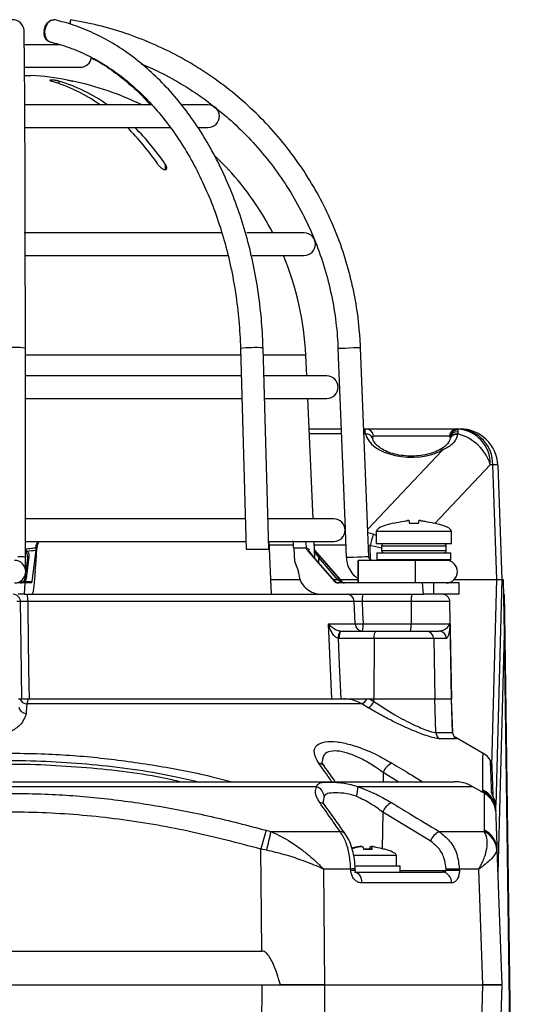
# Model space of a CAD drawing. Units: millimetres. Extents: x -409 to 599, y -5 to 425.
# Drawn here: x 235 to 257, y 132 to 175 of the extents above; entities that cross this region are included whole.
import ezdxf

# ---------------------------------------------------------------- set-up
doc = ezdxf.new("R2010")
doc.units = ezdxf.units.MM

msp = doc.modelspace()

# ---------------------------------------------------------------- linework, layer by layer
at = {"color": 0, "linetype": 'Continuous', "lineweight": 25}
for p, q in [((237.27, 174.23), (235.674, 174.23)), ((235.685, 173.23), (238.139, 173.23)), ((235.685, 172.87), (235.97, 172.87)), ((235.97, 172.87), (235.973, 172.87)), ((237.19, 172.618), (237.19, 172.511)), ((241.345, 171.563), (235.678, 171.563)), ((243.806, 171.563), (242.665, 171.563)), ((235.692, 170.563), (242.15, 170.563)), ((243.385, 170.563), (243.806, 170.563)), ((244.102, 169.31), (244.473, 168.943)), ((241.904, 168.943), (241.904, 168.7)), ((244.706, 168.699), (244.706, 168.7)), ((244.382, 165.896), (235.657, 165.896)), ((248.056, 165.896), (245.517, 165.896)), ((235.673, 164.896), (244.726, 164.896)), ((245.754, 164.896), (248.056, 164.896)), ((235.713, 151.537), (235.711, 160.793)), ((245.245, 160.486), (235.711, 160.486)), ((245.237, 160.779), (245.486, 151.896)), ((246.487, 151.896), (246.237, 160.807)), ((248.086, 160.486), (246.246, 160.486)), ((248.126, 160.486), (248.086, 160.486)), ((248.168, 159.563), (248.126, 160.486)), ((249.555, 160.773), (249.872, 152.763)), ((250.92, 151.556), (250.555, 160.813)), ((245.271, 159.563), (235.711, 159.563)), ((249.056, 159.563), (246.272, 159.563)), ((235.711, 158.563), (245.299, 158.563)), ((246.3, 158.563), (249.056, 158.563)), ((248.455, 153.23), (248.213, 158.563)), ((248.274, 157.217), (249.696, 157.217)), ((249.705, 156.993), (248.284, 156.993)), ((250.696, 157.217), (250.796, 157.217)), ((250.768, 156.993), (250.705, 156.993)), ((250.796, 157.217), (254.816, 157.217)), ((254.816, 157.217), (254.859, 157.172)), ((254.816, 157.217), (254.859, 157.217)), ((254.839, 156.972), (254.859, 156.993)), ((254.859, 157.086), (254.844, 156.993)), ((254.859, 156.993), (254.844, 156.993)), ((254.859, 157.217), (254.859, 157.172)), ((254.859, 157.217), (254.964, 157.217)), ((254.859, 157.172), (254.859, 157.086)), ((254.859, 157.086), (254.859, 156.993)), ((254.491, 156.901), (251.121, 156.901)), ((254.526, 156.865), (254.491, 156.901)), ((254.526, 156.819), (254.526, 156.865)), ((250.872, 152.777), (254.173, 156.268)), ((256.3, 155.629), (253.852, 153.041)), ((256.405, 155.629), (256.3, 155.629)), ((256.583, 150.55), (256.405, 155.629)), ((256.629, 155.608), (256.806, 150.55)), ((245.449, 153.23), (235.713, 153.23)), ((249.373, 153.23), (246.432, 153.23)), ((252.709, 153.046), (253.126, 153.046)), ((249.862, 152.628), (249.877, 152.628)), ((249.873, 152.736), (249.921, 151.517)), ((251.251, 152.67), (251.251, 152.13)), ((254.584, 152.67), (251.251, 152.67)), ((254.584, 152.13), (254.584, 152.67)), ((235.713, 152.23), (245.477, 152.23)), ((246.609, 149.896), (246.509, 152.23)), ((246.509, 152.23), (249.373, 152.23)), ((248.534, 151.495), (248.5, 152.23)), ((236.169, 151.853), (236.001, 150.454)), ((236.179, 151.958), (236.177, 151.931)), ((236.22, 151.931), (236.177, 151.931)), ((236.188, 151.364), (236.22, 151.931)), ((245.486, 151.896), (246.487, 151.896)), ((247.585, 152.074), (246.516, 152.074)), ((248.149, 151.931), (247.595, 151.931)), ((247.595, 151.931), (247.626, 151.364)), ((248.149, 151.931), (248.146, 151.958)), ((248.189, 151.853), (249.406, 150.454)), ((249.899, 152.074), (248.508, 152.074)), ((248.518, 151.849), (249.72, 150.454)), ((250.996, 151.423), (250.975, 152.043)), ((254.584, 152.13), (251.251, 152.13)), ((251.276, 151.73), (251.276, 151.43)), ((251.276, 151.73), (254.559, 151.73)), ((251.484, 152.03), (251.484, 151.83)), ((254.351, 152.03), (251.484, 152.03)), ((251.484, 151.83), (254.351, 151.83)), ((254.351, 151.83), (254.351, 152.03)), ((254.559, 151.43), (254.559, 151.73)), ((235.802, 151.524), (235.725, 150.88)), ((235.867, 151.559), (235.751, 150.594)), ((236.15, 150.896), (236.188, 151.364)), ((247.626, 151.364), (247.803, 150.896)), ((249.317, 150.595), (248.477, 151.559)), ((249.316, 150.594), (248.477, 151.559)), ((248.477, 151.559), (248.477, 151.559)), ((249.534, 150.554), (248.703, 151.519)), ((248.759, 151.559), (249.59, 150.594)), ((251.91, 151.396), (250.452, 151.396)), ((251.276, 151.43), (251.309, 151.396)), ((251.276, 151.43), (254.559, 151.43)), ((254.526, 151.396), (251.91, 151.396)), ((254.526, 151.396), (254.559, 151.43)), ((236.15, 150.896), (236.147, 150.851)), ((235.685, 150.454), (236.001, 150.454)), ((235.714, 150.794), (235.686, 150.559)), ((235.686, 150.554), (235.686, 150.559)), ((246.581, 150.55), (247.876, 150.55)), ((249.316, 150.594), (249.317, 150.595)), ((249.352, 150.554), (249.534, 150.554)), ((249.406, 150.454), (249.445, 150.454)), ((249.637, 150.55), (250.451, 150.55)), ((249.709, 150.454), (249.72, 150.454)), ((254.706, 150.55), (256.583, 150.55)), ((256.367, 142.305), (256.583, 150.55)), ((256.806, 150.55), (256.544, 140.542)), ((256.583, 150.55), (256.806, 150.55)), ((256.806, 150.55), (256.876, 150.55)), ((256.876, 150.55), (256.909, 148.136)), ((235.692, 150.396), (235.388, 150.396)), ((235.692, 150.396), (235.662, 149.896)), ((235.988, 150.396), (235.692, 150.396)), ((253.295, 150.396), (249.532, 150.396)), ((253.342, 149.896), (253.295, 150.396)), ((253.779, 150.396), (253.295, 150.396)), ((253.779, 150.396), (253.779, 149.896)), ((254.918, 150.396), (253.779, 150.396)), ((254.918, 149.896), (254.918, 150.396)), ((235.497, 149.569), (235.327, 149.569)), ((235.662, 149.896), (235.388, 149.896)), ((235.662, 149.896), (235.932, 149.896)), ((250.269, 149.581), (235.815, 149.581)), ((235.932, 149.896), (249.916, 149.896)), ((249.916, 149.896), (253.342, 149.896)), ((252.793, 149.569), (250.623, 149.569)), ((252.793, 149.569), (252.791, 148.591)), ((254.509, 149.569), (252.793, 149.569)), ((253.779, 149.896), (253.342, 149.896)), ((254.918, 149.896), (253.779, 149.896)), ((254.584, 145.263), (254.509, 149.569)), ((256.918, 149.878), (256.885, 149.878)), ((256.918, 149.878), (256.93, 149.045)), ((256.93, 149.045), (256.897, 149.045)), ((256.93, 149.045), (257.363, 118.048)), ((249.137, 148.579), (250.319, 148.579)), ((249.681, 148.264), (249.709, 148.263)), ((249.709, 148.263), (251.251, 148.263)), ((250.671, 148.591), (252.791, 148.591)), ((251.251, 148.263), (253.472, 148.263)), ((252.791, 148.591), (254.516, 148.591)), ((253.472, 148.263), (254.023, 148.263)), ((254.516, 148.591), (254.516, 148.575)), ((254.516, 148.575), (254.517, 148.551)), ((249.614, 147.936), (249.561, 147.938)), ((251.157, 147.936), (249.614, 147.936)), ((251.157, 147.936), (251.143, 145.263)), ((253.792, 147.936), (251.157, 147.936)), ((253.792, 147.936), (253.836, 145.263)), ((254.352, 147.936), (253.792, 147.936)), ((256.909, 148.136), (256.632, 137.563)), ((256.909, 148.136), (257.339, 117.381)), ((235.402, 145.263), (235.555, 145.263)), ((235.859, 145.263), (249.8, 145.263)), ((249.8, 145.263), (250.778, 145.263)), ((250.829, 145.263), (250.95, 145.263)), ((250.95, 145.263), (251.143, 145.263)), ((250.95, 145.263), (251.142, 145.148)), ((251.142, 145.148), (251.143, 145.263)), ((251.143, 145.263), (253.836, 145.263)), ((253.836, 145.263), (254.579, 145.263)), ((253.886, 143.778), (253.836, 145.263)), ((254.579, 145.263), (254.584, 145.263)), ((254.631, 143.778), (254.579, 145.263)), ((254.636, 143.792), (254.584, 145.263)), ((250.615, 145.04), (235.783, 145.04)), ((250.896, 144.871), (250.615, 145.04)), ((253.886, 143.778), (254.631, 143.778)), ((254.797, 143.501), (254.046, 143.501)), ((254.631, 143.778), (254.621, 143.791)), ((255.99, 142.847), (254.739, 143.57)), ((251.552, 142.001), (251.548, 141.596)), ((252.217, 141.596), (251.552, 142.001)), ((248.615, 141.373), (221.664, 141.373)), ((235.139, 141.596), (254.693, 141.596)), ((255.526, 141.373), (250.437, 141.373)), ((256.052, 141.069), (255.526, 141.373)), ((248.936, 140.953), (248.898, 140.725)), ((255.882, 141.168), (255.969, 141.168)), ((255.969, 141.168), (255.975, 141.226)), ((255.993, 141.103), (255.969, 141.168)), ((256.534, 140.394), (256.528, 140.337)), ((256.53, 140.507), (256.534, 140.394)), ((256.534, 140.394), (256.538, 140.272)), ((251.534, 140.251), (251.518, 138.629)), ((253.643, 138.97), (251.534, 140.251)), ((246.369, 139.447), (246.586, 139.39)), ((246.586, 139.39), (249.648, 139.39)), ((254.033, 139.39), (256.031, 139.39)), ((256.031, 139.39), (256.037, 139.447)), ((250.971, 138.611), (250.98, 138.723)), ((251.036, 138.724), (251.025, 138.612)), ((251.036, 138.723), (251.026, 138.612)), ((246.398, 138.559), (246.132, 138.615)), ((252.139, 138.33), (250.24, 138.33)), ((250.922, 138.61), (250.689, 138.611)), ((251.598, 138.61), (251.587, 138.61)), ((252.139, 137.863), (252.139, 138.33)), ((256.596, 138.615), (256.591, 138.559)), ((256.596, 138.615), (256.806, 132.596)), ((250.307, 137.863), (252.306, 137.863)), ((252.306, 137.596), (252.306, 137.863)), ((248.915, 137.727), (248.958, 132.596)), ((250.121, 137.727), (248.915, 137.727)), ((250.123, 137.666), (250.121, 137.727)), ((250.293, 137.596), (254.19, 137.596)), ((250.321, 137.666), (250.319, 137.728)), ((252.306, 137.661), (254.34, 137.661)), ((254.34, 137.661), (254.339, 137.723)), ((254.929, 137.727), (254.93, 137.666)), ((255.787, 137.727), (254.929, 137.727)), ((255.973, 132.596), (255.787, 137.727)), ((254.581, 137.114), (250.604, 137.114)), ((224.099, 134.096), (246.18, 134.096)), ((224.083, 132.596), (246.195, 132.596)), ((246.071, 116.912), (246.195, 132.596)), ((247.002, 132.596), (247.002, 132.596)), ((248.958, 132.596), (255.973, 132.596)), ((248.958, 132.596), (255.973, 132.596)), ((256.806, 132.596), (256.395, 116.912))]:
    msp.add_line(p, q, dxfattribs=at)
at = {"color": 0, "linetype": 'Continuous', "lineweight": 25, "flags": 128}
for points in [[(236.543, 174.842), (236.592, 175.031), (236.688, 175.191), (236.815, 175.298), (236.956, 175.335), (236.964, 175.335)], [(237.028, 175.329), (236.973, 175.335), (236.834, 175.298), (236.707, 175.191), (236.612, 175.031), (236.564, 174.842), (236.568, 174.653), (236.626, 174.493), (236.728, 174.386), (236.802, 174.355)], [(237.687, 175.147), (237.695, 175.191), (237.713, 175.298), (237.72, 175.335), (237.715, 175.298), (237.698, 175.191), (237.691, 175.144)], [(250.555, 160.813), (250.517, 160.811), (250.41, 160.807), (250.248, 160.8), (250.057, 160.793), (249.866, 160.785), (249.703, 160.779), (249.594, 160.775), (249.555, 160.773), (249.555, 160.773)], [(251.091, 156.788), (251.093, 156.778), (251.093, 156.777)], [(235.802, 151.524), (235.803, 151.527), (235.807, 151.535), (235.812, 151.543), (235.82, 151.549), (235.83, 151.554), (235.842, 151.557), (235.854, 151.559), (235.867, 151.559)], [(250.92, 151.556), (250.883, 151.555), (250.775, 151.551), (250.614, 151.544), (250.423, 151.537), (250.231, 151.529), (250.069, 151.523), (249.96, 151.519), (249.921, 151.517), (249.921, 151.517)], [(250.45, 150.896), (250.45, 151.088), (250.451, 151.25), (250.451, 151.358), (250.452, 151.396), (250.453, 151.358), (250.454, 151.25), (250.454, 151.088), (250.455, 150.896), (250.454, 150.705), (250.454, 150.543), (250.453, 150.434), (250.452, 150.396), (250.451, 150.434), (250.451, 150.543), (250.45, 150.705), (250.45, 150.896)], [(235.707, 151.029), (235.729, 151.028), (235.743, 151.028)], [(235.636, 150.454), (235.639, 150.458), (235.644, 150.46), (235.649, 150.462), (235.655, 150.462), (235.662, 150.462), (235.669, 150.46), (235.677, 150.458), (235.685, 150.454)], [(235.686, 150.559), (235.687, 150.563), (235.69, 150.571), (235.696, 150.578), (235.704, 150.584), (235.714, 150.589), (235.725, 150.592), (235.738, 150.594), (235.751, 150.594)], [(249.445, 150.454), (249.442, 150.458), (249.44, 150.459)], [(235.555, 145.263), (235.524, 147.595), (235.497, 149.569)], [(235.815, 149.581), (235.819, 149.231), (235.855, 146.568), (235.872, 145.263)], [(250.319, 148.579), (250.286, 149.245), (250.269, 149.581)], [(250.623, 149.569), (250.646, 149.095), (250.671, 148.591)], [(249.281, 145.263), (249.252, 145.929), (249.137, 148.579)], [(249.614, 147.936), (249.616, 148), (249.622, 148.061), (249.631, 148.118), (249.642, 148.167), (249.657, 148.208), (249.673, 148.238), (249.691, 148.257), (249.709, 148.263)], [(251.157, 147.936), (251.159, 148), (251.164, 148.061), (251.173, 148.118), (251.185, 148.167), (251.199, 148.208), (251.215, 148.238), (251.233, 148.257), (251.251, 148.263)], [(254.517, 148.551), (254.523, 148.263), (254.579, 145.263)], [(249.561, 147.938), (249.611, 146.778), (249.677, 145.263)], [(235.783, 145.04), (235.75, 144.708), (235.741, 144.62)], [(246.18, 134.096), (246.163, 135.702), (246.132, 138.615)], [(250.293, 137.596), (250.353, 137.587), (250.41, 137.56), (250.463, 137.516), (250.51, 137.456), (250.548, 137.383), (250.578, 137.3), (250.597, 137.209), (250.604, 137.114)], [(248.958, 132.596), (248.895, 122.6), (248.862, 117.222)], [(255.553, 117.222), (255.8, 126.259), (255.973, 132.596)]]:
    msp.add_lwpolyline(points, dxfattribs=at)
at = {"color": 0, "linetype": 'Continuous', "lineweight": 25}
for centre, radius, start, end in [((235.151, 174.837), 0.5, 2.1776, 181.1833), ((236.93, 174.733), 0.402, 164.255, 251.8729), ((238.139, 173.73), 0.5, 270, 352.4218), ((235.139, 159.896), 13, 79.2007, 86.3247), ((234.645, 165.316), 7.63, 54.9539, 73.1221), ((234.975, 165.316), 7.63, 54.9539, 73.1221), ((235.139, 159.896), 12.998, 63.8418, 78.1611), ((243.806, 171.063), 0.5, 270, 90), ((232.534, 162.795), 10.932, 34.2171, 45.28), ((232.864, 162.795), 10.932, 34.2171, 45.28), ((235.139, 159.896), 13, 27.4864, 42.6273), ((248.056, 165.396), 0.5, 270, 90), ((235.139, 159.896), 13, 2.5978, 22.6199), ((235.211, 156.551), 4.271, 83.2824, 96.7285), ((245.907, 154.745), 6.071, 86.8824, 96.3306), ((249.056, 159.063), 0.5, 270, 90), ((250.806, 156.697), 0.299, 17.7409, 97.3545), ((250.792, 156.888), 0.329, 2.2715, 89.3497), ((254.82, 156.888), 0.329, 90.6503, 177.7285), ((254.798, 156.68), 0.295, 82.0893, 162.0565), ((254.806, 156.698), 0.298, 82.584, 163.5207), ((254.86, 156.838), 0.334, 90.2036, 175.3058), ((254.839, 156.772), 0.314, 86.4821, 175.6251), ((254.746, 155.666), 1.555, 358.6483, 85.841), ((254.358, 155.02), 2.036, 17.4116, 75.7543), ((254.851, 155.666), 1.555, 358.6483, 85.841), ((254.964, 155.55), 1.667, 2, 90), ((254.089, 156.122), 0.169, 60.1431, 113.7466), ((256.454, 154.954), 0.677, 75.0117, 94.1556), ((249.373, 152.73), 0.5, 270, 90), ((296.088, 140.108), 46.665, 164.5373, 165.1816), ((235.854, 151.705), 0.124, 123.4438, 148.6323), ((248.507, 151.786), 0.0399, 335.6691, 34.2206), ((251.584, 152.03), 0.1, 90, 180), ((251.584, 151.83), 0.1, 180, 270), ((254.251, 152.03), 0.1, 0, 90), ((254.251, 151.83), 0.1, 270, 0), ((235.225, 150.896), 0.5, 270, 90), ((235.415, 149.189), 2.367, 82.7682, 90.8029), ((248.85, 151.374), 0.206, 116.228, 135.4042), ((218.127, 150.896), 34.862, 359.1782, 0.8218), ((254.346, 150.896), 0.5, 270, 90), ((249.681, 150.41), 0.206, 116.228, 135.4042), ((249.682, 150.416), 0.047, 54.7077, 125.2923), ((235.165, 149.564), 0.333, 0.9096, 89.9135), ((234.032, 149.657), 1.784, 357.5554, 7.7243), ((249.94, 149.567), 0.33, 2.3847, 89.4528), ((251.68, 149.649), 1.06, 166.5202, 184.3501), ((253.85, 149.649), 1.06, 166.5202, 184.3501), ((254.176, 149.563), 0.333, 1, 90), ((249.954, 147.979), 0.395, 133.7072, 185.9073), ((250.286, 154.899), 6.32, 270.2926, 273.4884), ((250.648, 148.593), 0.33, 182.3804, 269.4489), ((249.614, 148.51), 1.06, 346.5202, 4.3501), ((251.734, 148.51), 1.06, 346.5202, 4.3501), ((253.465, 147.937), 0.326, 359.7927, 88.7981), ((254.021, 147.932), 0.331, 0.638, 89.6501), ((235.785, 145.377), 0.337, 199.7607, 269.6882), ((250.37, 145.489), 0.511, 298.6177, 333.8202), ((235.737, 144.946), 0.326, 188.6233, 270.74), ((250.593, 145.388), 0.6, 300.4099, 336.3811), ((254.221, 143.787), 0.336, 181.4957, 238.3983), ((254.964, 143.79), 0.333, 181.9614, 239.8825), ((255.477, 141.989), 1, 33.1212, 59.0571), ((248.664, 142.066), 0.357, 36.1657, 84.0554), ((252.341, 141.663), 0.859, 118.0431, 156.8078), ((256.031, 142.359), 0.333, 1.9824, 31.3145), ((248.419, 140.891), 0.521, 6.9121, 67.9133), ((249.36, 141.343), 1.077, 338.7654, 1.5793), ((254.693, 139.93), 1.667, 60, 90), ((255.548, 140.281), 0.982, 3.2966, 64.64), ((255.575, 140.353), 0.959, 2.4582, 65.3978), ((255.539, 140.211), 1, 1.9996, 59.0551), ((256.099, 140.935), 0.316, 11.6425, 34.7072), ((248.706, 140.316), 0.357, 36.1733, 83.99), ((252.324, 139.913), 0.86, 118.0896, 156.8092), ((300.501, 123.583), 56.409, 163.6662, 164.5439), ((234.609, 141.651), 12.188, 345.3049, 349.3083), ((249.616, 139.033), 0.358, 36.1501, 84.8254), ((254.426, 138.634), 0.852, 117.4947, 156.8022), ((255.611, 138.503), 0.981, 3.2835, 64.6409), ((255.637, 138.574), 0.959, 2.4571, 65.3865), ((250.222, 135.836), 1.895, 87.0703, 93.063), ((250.225, 135.771), 1.897, 87.0764, 93.0594), ((254.131, 137.149), 0.451, 355.5534, 82.489), ((254.716, 126.651), 11.078, 88.8987, 91.9488), ((254.717, 126.589), 11.079, 88.8988, 91.9487)]:
    msp.add_arc(centre, radius, start, end, dxfattribs=at)
for centre, major_axis, ratio, start_param, end_param in [((252.806, 157.156), (2.058, 0), 0.577615, 3.279201, 5.438825), ((252.806, 157.156), (2.058, 0), 0.577615, 6.127708, 6.145577), ((258.177, 152.67), (-6.926, 0), 0.11983, 5.810801, 6.283185), ((247.659, 152.67), (6.926, 0), 0.11983, 0, 0.475591), ((250.435, 150.873), (1.175, 1.398), 0.912375, 0.344132, 0.486515), ((250.993, 151.462), (1.53, -0.767), 0.614717, 1.70775, 1.795298), ((235.121, 166.629), (1.656, 14.806), 0.860798, 3.322541, 3.352447), ((235.684, 166.629), (-12.837, 14.854), 0.061296, 2.973785, 3.003691), ((250.435, 150.896), (0.869, 0.972), 0.766727, 0.371638, 0.444248), ((250.993, 151.462), (1.674, -0.284), 0.33659, 1.330329, 1.638673), ((231.11, -861.282), (4.672, 1135.541), 0.02615, 5.813598, 5.814049), ((239.145, -862.005), (-4.63, 1125.351), 0.02615, 5.832133, 5.832226), ((235.496, 150.563), (0.25, 0), 0.667844, 4.712389, 5.569917), ((235.496, 150.563), (0.185, 0), 0.899395, 4.712389, 5.569917), ((235.52, 150.563), (0.128, 0.119), 0.909346, 4.770777, 5.431685), ((235.518, 150.607), (0.174, 0.167), 0.934328, 4.771063, 5.431971), ((235.997, 150.563), (0.009, 0.167), 0.078323, 3.145725, 4.003253), ((249.335, 150.607), (-0.203, 0.233), 0.070606, 1.561731, 2.22264), ((249.531, 150.563), (-0.099, 0.135), 0.993214, 1.653845, 2.511373), ((249.593, 150.563), (0.196, 0), 0.852237, 3.854861, 4.712389), ((249.521, 150.563), (0.201, -0.167), 0.006138, 0.850108, 1.511017), ((249.572, 150.607), (-0.202, 0.233), 0.019019, 3.98269, 4.643598), ((249.829, 150.563), (0.23, 0), 0.723582, 3.854861, 4.712389), ((249.829, 150.563), (0, 0.167), 0.950851, 2.284064, 3.141593), ((249.846, 150.563), (0.057, 0.157), 0.997307, 2.634827, 3.492355), ((245.214, 138.868), (6.926, -0.538), 0.087527, 0.366821, 0.390509), ((245.214, 138.868), (6.926, -0.538), 0.087527, 0, 0.366821)]:
    msp.add_ellipse(centre, major_axis=major_axis, ratio=ratio, start_param=start_param, end_param=end_param, dxfattribs=at)
for points, knots in [([(246.237, 160.807), (246.228, 161.031), (246.204, 161.678), (246.106, 162.743), (245.919, 163.99), (245.657, 165.21), (245.323, 166.397), (244.919, 167.541), (244.448, 168.636), (243.913, 169.673), (243.318, 170.645), (242.665, 171.545), (241.96, 172.368), (241.207, 173.106), (240.412, 173.754), (239.581, 174.309), (238.719, 174.763), (237.866, 175.11), (237.296, 175.259), (237.028, 175.329)], [0, 0, 0, 0, 0.032256, 0.093229, 0.154222, 0.215227, 0.276245, 0.337279, 0.398328, 0.45939, 0.520458, 0.581518, 0.642554, 0.703542, 0.764453, 0.825256, 0.885919, 0.94642, 1, 1, 1, 1]), ([(250.555, 160.813), (250.543, 161.039), (250.508, 161.688), (250.371, 162.754), (250.109, 163.998), (249.744, 165.217), (249.279, 166.401), (248.718, 167.542), (248.065, 168.633), (247.323, 169.667), (246.498, 170.635), (245.596, 171.532), (244.623, 172.35), (243.585, 173.086), (242.49, 173.733), (241.345, 174.288), (240.158, 174.743), (238.949, 175.104), (238.126, 175.259), (237.72, 175.335)], [0, 0, 0, 0, 0.032378, 0.092937, 0.153508, 0.214079, 0.27465, 0.335221, 0.395792, 0.456363, 0.516934, 0.577505, 0.638076, 0.698647, 0.759218, 0.819789, 0.88036, 0.940931, 1, 1, 1, 1]), ([(235.711, 160.793), (235.711, 161.012), (235.711, 161.646), (235.71, 162.691), (235.709, 163.915), (235.707, 165.113), (235.705, 166.275), (235.702, 167.395), (235.699, 168.463), (235.696, 169.474), (235.692, 170.418), (235.687, 171.29), (235.683, 172.083), (235.678, 172.793), (235.672, 173.413), (235.667, 173.94), (235.661, 174.369), (235.656, 174.671), (235.653, 174.802), (235.651, 174.856)], [0, 0, 0, 0, 0.0323738, 0.0939364, 0.1555125, 0.2170891, 0.2786664, 0.3402449, 0.4018248, 0.4634069, 0.524992, 0.5865814, 0.648177, 0.7097821, 0.7714026, 0.8330494, 0.8947459, 0.9565495, 1, 1, 1, 1]), ([(236.785, 174.355), (236.927, 174.323), (237.081, 174.289), (237.232, 174.234), (237.244, 174.23)], [0, 0, 0, 0, 0.9258716, 1, 1, 1, 1]), ([(236.803, 174.355), (236.946, 174.319), (237.371, 174.212), (238.067, 173.958), (238.88, 173.559), (239.665, 173.06), (240.418, 172.468), (241.132, 171.787), (241.803, 171.021), (242.427, 170.177), (242.998, 169.259), (243.512, 168.276), (243.966, 167.232), (244.356, 166.138), (244.678, 164.999), (244.932, 163.825), (245.113, 162.624), (245.206, 161.605), (245.229, 160.987), (245.237, 160.779)], [0, 0, 0, 0, 0.032208, 0.095365, 0.158379, 0.221185, 0.283799, 0.346254, 0.40859, 0.470844, 0.533047, 0.595223, 0.657387, 0.719548, 0.781712, 0.843882, 0.90606, 0.968243, 1, 1, 1, 1]), ([(238.623, 173.649), (238.694, 173.614), (239.033, 173.449), (239.617, 173.057), (240.361, 172.467), (240.905, 171.963), (241.185, 171.634), (241.246, 171.563)], [0, 0, 0, 0, 0.075812, 0.358928, 0.641137, 0.922608, 1, 1, 1, 1]), ([(240.837, 173.387), (241.111, 173.269), (241.762, 172.99), (242.732, 172.434), (243.552, 171.904), (243.988, 171.545), (244.108, 171.446)], [0, 0, 0, 0, 0.234155, 0.556046, 0.877936, 1, 1, 1, 1]), ([(237.19, 172.618), (237.169, 172.623), (237.128, 172.635), (237.048, 172.649), (236.968, 172.66), (236.894, 172.667), (236.836, 172.667), (236.8, 172.662), (236.787, 172.653), (236.801, 172.639), (236.831, 172.627), (236.854, 172.62), (236.86, 172.618)], [0, 0, 0, 0, 0.110183, 0.220524, 0.329727, 0.436683, 0.541627, 0.645662, 0.750224, 0.8565, 0.964984, 1, 1, 1, 1]), ([(237.576, 172.666), (237.575, 172.666), (237.572, 172.667), (237.594, 172.662), (237.639, 172.653), (237.703, 172.639), (237.762, 172.627), (237.797, 172.62), (237.806, 172.618)], [0, 0, 0, 0, 0.081558, 0.289562, 0.498592, 0.71103, 0.927884, 1, 1, 1, 1]), ([(244.108, 171.446), (244.308, 171.289), (244.831, 170.88), (245.599, 170.127), (246.413, 169.206), (247.142, 168.215), (247.784, 167.166), (248.334, 166.066), (248.787, 164.923), (249.141, 163.745), (249.392, 162.541), (249.516, 161.546), (249.546, 160.955), (249.555, 160.773)], [0, 0, 0, 0, 0.061672, 0.161017, 0.260362, 0.359706, 0.459051, 0.558396, 0.65774, 0.757085, 0.856429, 0.955774, 1, 1, 1, 1]), ([(241.574, 168.943), (241.603, 168.905), (241.653, 168.841), (241.742, 168.766), (241.812, 168.722), (241.871, 168.7), (241.916, 168.696), (241.948, 168.708), (241.97, 168.736), (241.976, 168.789), (241.954, 168.862), (241.919, 168.918), (241.904, 168.943)], [0, 0, 0, 0, 0.17506, 0.29481, 0.381819, 0.450019, 0.518598, 0.579227, 0.642622, 0.743168, 0.885666, 1, 1, 1, 1]), ([(244.473, 168.943), (244.509, 168.905), (244.571, 168.841), (244.642, 168.766), (244.683, 168.723), (244.704, 168.701), (244.704, 168.701), (244.704, 168.7)], [0, 0, 0, 0, 0.348237, 0.5887, 0.763207, 0.899916, 1, 1, 1, 1]), ([(250.768, 156.993), (250.757, 157.063), (250.737, 157.191), (250.777, 157.209), (250.796, 157.217)], [0, 0, 0, 0, 0.543892, 1, 1, 1, 1]), ([(254.839, 156.972), (254.835, 156.951), (254.81, 156.798), (254.661, 156.523), (254.328, 156.349), (254.173, 156.268)], [0, 0, 0, 0, 0.081406, 0.572655, 1, 1, 1, 1]), ([(251.094, 156.777), (251.091, 156.788), (251.084, 156.818), (251.084, 156.822), (251.084, 156.825)], [0, 0, 0, 0, 0.358581, 1, 1, 1, 1]), ([(251.121, 156.901), (251.103, 156.897), (251.078, 156.892), (251.087, 156.83), (251.09, 156.81)], [0, 0, 0, 0, 0.686201, 1, 1, 1, 1]), ([(254.02, 156.276), (253.969, 156.251), (253.824, 156.182), (253.532, 156.089), (253.146, 156.022), (252.742, 156.005), (252.343, 156.038), (251.971, 156.118), (251.645, 156.239), (251.383, 156.392), (251.2, 156.56), (251.119, 156.691), (251.098, 156.761), (251.092, 156.782)], [0, 0, 0, 0, 0.053173, 0.152179, 0.247884, 0.341726, 0.435649, 0.531142, 0.629521, 0.731701, 0.838007, 0.949082, 1, 1, 1, 1]), ([(254.514, 156.769), (254.499, 156.725), (254.467, 156.632), (254.34, 156.48), (254.185, 156.361), (254.052, 156.296), (254.013, 156.276)], [0, 0, 0, 0, 0.283361, 0.598362, 0.881142, 1, 1, 1, 1]), ([(254.52, 156.782), (254.52, 156.781), (254.519, 156.778), (254.518, 156.774), (254.517, 156.771)], [0, 0, 0, 0, 0.250069, 1, 1, 1, 1]), ([(252.026, 153.046), (252.179, 153.078), (252.375, 153.119), (252.573, 153.147), (252.617, 153.153)], [0, 0, 0, 0, 0.7804236, 1, 1, 1, 1]), ([(252.7, 153.153), (252.699, 153.154), (252.697, 153.156), (252.682, 153.158), (252.661, 153.158), (252.638, 153.156), (252.623, 153.154), (252.617, 153.153)], [0, 0, 0, 0, 0.21562, 0.431258, 0.64647, 0.861454, 1, 1, 1, 1]), ([(252.7, 153.153), (252.701, 153.145), (252.703, 153.116), (252.707, 153.075), (252.709, 153.046)], [0, 0, 0, 0, 0.297257, 1, 1, 1, 1]), ([(253.126, 153.046), (253.129, 153.078), (253.132, 153.119), (253.135, 153.147), (253.135, 153.153)], [0, 0, 0, 0, 0.780424, 1, 1, 1, 1]), ([(253.218, 153.153), (253.209, 153.154), (253.19, 153.156), (253.166, 153.158), (253.147, 153.158), (253.137, 153.156), (253.136, 153.154), (253.135, 153.153)], [0, 0, 0, 0, 0.2156204, 0.4312584, 0.6464704, 0.8614544, 1, 1, 1, 1]), ([(253.218, 153.153), (253.277, 153.145), (253.475, 153.116), (253.671, 153.075), (253.809, 153.046)], [0, 0, 0, 0, 0.297257, 1, 1, 1, 1]), ([(236.179, 151.958), (236.188, 152.024), (236.203, 152.123), (236.259, 152.203), (236.278, 152.23)], [0, 0, 0, 0, 0.6726017, 1, 1, 1, 1]), ([(236.316, 152.23), (236.291, 152.187), (236.238, 152.094), (236.227, 151.988), (236.22, 151.931)], [0, 0, 0, 0, 0.4643452, 1, 1, 1, 1]), ([(247.595, 151.931), (247.589, 152.007), (247.58, 152.127), (247.576, 152.225), (247.574, 152.262)], [0, 0, 0, 0, 0.625746, 1, 1, 1, 1]), ([(248.112, 152.23), (248.123, 152.164), (248.137, 152.077), (248.144, 151.981), (248.146, 151.958)], [0, 0, 0, 0, 0.754318, 1, 1, 1, 1]), ([(235.713, 151.905), (235.803, 151.913), (235.958, 151.928), (236.113, 151.949), (236.179, 151.958)], [0, 0, 0, 0, 0.57737, 1, 1, 1, 1]), ([(235.713, 151.857), (235.725, 151.848), (235.748, 151.833), (235.772, 151.817), (235.784, 151.81), (235.786, 151.808)], [0, 0, 0, 0, 0.49938, 0.900969, 1, 1, 1, 1]), ([(235.748, 151.77), (235.747, 151.772), (235.738, 151.782), (235.727, 151.797), (235.716, 151.811), (235.713, 151.816)], [0, 0, 0, 0, 0.145686, 0.736238, 1, 1, 1, 1]), ([(235.802, 151.519), (235.803, 151.57), (235.805, 151.65), (235.774, 151.734), (235.753, 151.764), (235.748, 151.77)], [0, 0, 0, 0, 0.58938, 0.918967, 1, 1, 1, 1]), ([(235.786, 151.808), (235.792, 151.802), (235.822, 151.774), (235.867, 151.691), (235.867, 151.61), (235.867, 151.559)], [0, 0, 0, 0, 0.086411, 0.422561, 1, 1, 1, 1]), ([(236.177, 151.931), (236.175, 151.913), (236.173, 151.885), (236.17, 151.861), (236.169, 151.853)], [0, 0, 0, 0, 0.63196, 1, 1, 1, 1]), ([(248.146, 151.958), (248.171, 151.944), (248.212, 151.921), (248.248, 151.905), (248.261, 151.898)], [0, 0, 0, 0, 0.626647, 1, 1, 1, 1]), ([(248.189, 151.853), (248.178, 151.868), (248.16, 151.892), (248.152, 151.921), (248.149, 151.931)], [0, 0, 0, 0, 0.631553, 1, 1, 1, 1]), ([(248.274, 151.808), (248.267, 151.825), (248.254, 151.854), (248.258, 151.885), (248.261, 151.898), (248.261, 151.898)], [0, 0, 0, 0, 0.590733, 0.989384, 1, 1, 1, 1]), ([(248.261, 151.898), (248.261, 151.898), (248.26, 151.884), (248.26, 151.871), (248.261, 151.858)], [0, 0, 0, 0, 0.0348778, 1, 1, 1, 1]), ([(248.477, 151.559), (248.434, 151.61), (248.364, 151.691), (248.299, 151.774), (248.278, 151.802), (248.274, 151.808)], [0, 0, 0, 0, 0.577439, 0.913589, 1, 1, 1, 1]), ([(248.544, 151.77), (248.542, 151.772), (248.535, 151.782), (248.521, 151.809), (248.518, 151.835), (248.515, 151.851)], [0, 0, 0, 0, 0.084648, 0.427778, 1, 1, 1, 1]), ([(248.518, 151.853), (248.519, 151.846), (248.521, 151.831), (248.532, 151.817), (248.539, 151.81), (248.54, 151.808)], [0, 0, 0, 0, 0.455724, 0.892333, 1, 1, 1, 1]), ([(248.54, 151.808), (248.546, 151.802), (248.572, 151.774), (248.645, 151.691), (248.715, 151.61), (248.759, 151.559)], [0, 0, 0, 0, 0.086411, 0.422561, 1, 1, 1, 1]), ([(248.703, 151.519), (248.671, 151.57), (248.621, 151.65), (248.567, 151.734), (248.548, 151.764), (248.544, 151.77)], [0, 0, 0, 0, 0.5893798, 0.9189671, 1, 1, 1, 1]), ([(235.714, 151.038), (235.714, 151.064), (235.713, 151.137), (235.713, 151.316), (235.713, 151.466), (235.713, 151.537)], [0, 0, 0, 0, 0.2273325, 0.6385217, 1, 1, 1, 1]), ([(249.921, 151.517), (249.929, 151.438), (249.948, 151.242), (250.077, 150.952), (250.255, 150.716), (250.403, 150.629), (250.45, 150.601)], [0, 0, 0, 0, 0.216261, 0.533806, 0.851992, 1, 1, 1, 1]), ([(251.086, 151.396), (251.075, 151.397), (251.043, 151.399), (250.993, 151.42), (250.947, 151.465), (250.924, 151.514), (250.921, 151.546), (250.92, 151.556)], [0, 0, 0, 0, 0.133982, 0.377066, 0.62407, 0.871229, 1, 1, 1, 1]), ([(235.546, 150.403), (235.55, 150.409), (235.557, 150.422), (235.566, 150.498), (235.571, 150.539)], [0, 0, 0, 0, 0.463062, 1, 1, 1, 1]), ([(235.633, 150.423), (235.64, 150.427), (235.657, 150.437), (235.668, 150.45), (235.674, 150.458)], [0, 0, 0, 0, 0.4263467, 1, 1, 1, 1]), ([(236.018, 149.896), (236.027, 149.908), (236.047, 149.93), (236.08, 150.107), (236.112, 150.366), (236.134, 150.632), (236.144, 150.798), (236.147, 150.851)], [0, 0, 0, 0, 0.224228, 0.448434, 0.672912, 0.895915, 1, 1, 1, 1]), ([(247.806, 150.851), (247.824, 150.739), (247.859, 150.516), (248.049, 150.226), (248.317, 150.01), (248.592, 149.909), (248.765, 149.9), (248.824, 149.896)], [0, 0, 0, 0, 0.21948, 0.438873, 0.660406, 0.884254, 1, 1, 1, 1]), ([(235.815, 149.581), (235.778, 149.581), (235.703, 149.581), (235.606, 149.579), (235.534, 149.576), (235.504, 149.572), (235.499, 149.569), (235.497, 149.569)], [0, 0, 0, 0, 0.232224, 0.464529, 0.697162, 0.930381, 1, 1, 1, 1]), ([(250.623, 149.569), (250.585, 149.571), (250.509, 149.574), (250.405, 149.578), (250.323, 149.581), (250.283, 149.581), (250.272, 149.581), (250.269, 149.581)], [0, 0, 0, 0, 0.23365, 0.466987, 0.699793, 0.932157, 1, 1, 1, 1]), ([(249.561, 147.938), (249.539, 147.945), (249.506, 147.957), (249.442, 148), (249.353, 148.089), (249.24, 148.273), (249.173, 148.448), (249.142, 148.56), (249.138, 148.578), (249.137, 148.579)], [0, 0, 0, 0, 0.086237, 0.13026, 0.280167, 0.541849, 0.927927, 0.996333, 1, 1, 1, 1]), ([(249.137, 148.579), (249.138, 148.579), (249.146, 148.57), (249.199, 148.513), (249.299, 148.426), (249.446, 148.336), (249.551, 148.292), (249.623, 148.272), (249.658, 148.267), (249.681, 148.264)], [0, 0, 0, 0, 0.003682, 0.072589, 0.460729, 0.7221, 0.87084, 0.916376, 1, 1, 1, 1]), ([(254.023, 148.263), (254.086, 148.273), (254.234, 148.297), (254.429, 148.426), (254.487, 148.525), (254.516, 148.575)], [0, 0, 0, 0, 0.2683393, 0.6290102, 1, 1, 1, 1]), ([(254.517, 148.551), (254.516, 148.541), (254.505, 148.431), (254.479, 148.228), (254.428, 147.992), (254.377, 147.954), (254.352, 147.936)], [0, 0, 0, 0, 0.035054, 0.361163, 0.692393, 1, 1, 1, 1]), ([(235.584, 145.263), (235.609, 145.263), (235.664, 145.263), (235.774, 145.263), (235.839, 145.263), (235.858, 145.263), (235.859, 145.263)], [0, 0, 0, 0, 0.379886, 0.826809, 0.992913, 1, 1, 1, 1]), ([(235.859, 145.263), (235.848, 145.258), (235.819, 145.245), (235.797, 145.12), (235.783, 145.04)], [0, 0, 0, 0, 0.354651, 1, 1, 1, 1]), ([(250.615, 145.04), (250.447, 145.12), (250.187, 145.245), (249.901, 145.258), (249.8, 145.263)], [0, 0, 0, 0, 0.646964, 1, 1, 1, 1]), ([(249.8, 145.263), (249.802, 145.263), (250.024, 145.263), (250.368, 145.263), (250.709, 145.263), (250.829, 145.263)], [0, 0, 0, 0, 0.0046329, 0.6511643, 1, 1, 1, 1]), ([(254.046, 143.501), (254.032, 143.502), (253.934, 143.505), (253.61, 143.58), (252.894, 143.844), (252.107, 144.205), (251.42, 144.564), (251.071, 144.768), (250.896, 144.871)], [0, 0, 0, 0, 0.03297, 0.229247, 0.453599, 0.707218, 0.853564, 1, 1, 1, 1]), ([(251.142, 145.148), (251.451, 144.945), (252.026, 144.567), (252.876, 144.124), (253.503, 143.858), (253.788, 143.782), (253.874, 143.779), (253.886, 143.778)], [0, 0, 0, 0, 0.295263, 0.550235, 0.773535, 0.967471, 1, 1, 1, 1]), ([(235.741, 144.62), (235.703, 144.484), (235.632, 144.23), (235.263, 143.911), (234.784, 143.681), (234.211, 143.53), (233.799, 143.511), (233.592, 143.501)], [0, 0, 0, 0, 0.241954, 0.450914, 0.639426, 0.819701, 1, 1, 1, 1]), ([(254.735, 143.559), (254.736, 143.559), (254.737, 143.558), (254.713, 143.581), (254.68, 143.625), (254.644, 143.697), (254.639, 143.76), (254.637, 143.793)], [0, 0, 0, 0, 0.236861, 0.410684, 0.566237, 0.771066, 1, 1, 1, 1]), ([(254.691, 143.589), (254.694, 143.587), (254.714, 143.575), (254.718, 143.571), (254.722, 143.568)], [0, 0, 0, 0, 0.166816, 1, 1, 1, 1]), ([(254.722, 143.568), (254.732, 143.562), (254.819, 143.508), (254.807, 143.504), (254.797, 143.501)], [0, 0, 0, 0, 0.111438, 1, 1, 1, 1]), ([(248.701, 142.421), (248.614, 142.578), (248.438, 142.894), (248.576, 143.224), (248.956, 143.382), (249.474, 143.384), (250.105, 143.253), (250.805, 143.008), (251.435, 142.713), (251.799, 142.501), (251.937, 142.421)], [0, 0, 0, 0, 0.159554, 0.320612, 0.438531, 0.556936, 0.669125, 0.786525, 0.918882, 1, 1, 1, 1]), ([(225.411, 141.596), (225.709, 141.673), (226.798, 141.952), (228.716, 142.317), (231.162, 142.666), (233.796, 142.864), (236.43, 142.865), (239.05, 142.672), (241.498, 142.328), (243.437, 141.962), (244.554, 141.676), (244.865, 141.596)], [0, 0, 0, 0, 0.046893, 0.171497, 0.29763, 0.423749, 0.574049, 0.699119, 0.824202, 0.951021, 1, 1, 1, 1]), ([(251.552, 142.001), (251.442, 142.081), (251.156, 142.291), (250.66, 142.584), (250.105, 142.831), (249.601, 142.965), (249.191, 142.961), (248.891, 142.81), (248.868, 142.602), (248.856, 142.485)], [0, 0, 0, 0, 0.102089, 0.266464, 0.408867, 0.541847, 0.680736, 0.820664, 1, 1, 1, 1]), ([(255.975, 141.226), (255.974, 141.432), (255.973, 141.844), (255.975, 142.322), (255.976, 142.659), (255.977, 142.846), (255.977, 142.831), (255.977, 142.825)], [0, 0, 0, 0, 0.215682, 0.431336, 0.649639, 0.867917, 1, 1, 1, 1]), ([(256.358, 141.115), (256.355, 141.225), (256.343, 141.555), (256.327, 142.008), (256.313, 142.408), (256.307, 142.594), (256.309, 142.533), (256.309, 142.531)], [0, 0, 0, 0, 0.128315, 0.385747, 0.643131, 0.990387, 1, 1, 1, 1]), ([(226.902, 141.596), (227.52, 141.73), (229.012, 142.053), (231.724, 142.422), (235.038, 142.601), (238.661, 142.407), (241.435, 142.046), (242.973, 141.682), (243.335, 141.596)], [0, 0, 0, 0, 0.11446, 0.276405, 0.494898, 0.713984, 0.932607, 1, 1, 1, 1]), ([(242.554, 141.596), (242.441, 141.623), (241.156, 141.92), (238.644, 142.228), (235.039, 142.43), (231.741, 142.245), (229.319, 141.927), (228.107, 141.669), (227.766, 141.596)], [0, 0, 0, 0, 0.023471, 0.265652, 0.508346, 0.750382, 0.929883, 1, 1, 1, 1]), ([(249.283, 141.596), (249.269, 141.616), (249.075, 141.892), (248.881, 142.166), (248.701, 142.421)], [0, 0, 0, 0, 0.071659, 1, 1, 1, 1]), ([(248.959, 142.274), (248.946, 142.29), (248.885, 142.364), (248.851, 142.459), (248.847, 142.48), (248.845, 142.49)], [0, 0, 0, 0, 0.123843, 0.579412, 1, 1, 1, 1]), ([(249.435, 141.596), (249.363, 141.699), (249.202, 141.927), (249.04, 142.151), (248.95, 142.275)], [0, 0, 0, 0, 0.44805, 1, 1, 1, 1]), ([(251.937, 142.421), (252.205, 142.259), (252.659, 141.985), (253.112, 141.709), (253.298, 141.596)], [0, 0, 0, 0, 0.590365, 1, 1, 1, 1]), ([(256.365, 142.354), (256.365, 142.357), (256.363, 142.42), (256.369, 142.236), (256.383, 141.836), (256.398, 141.405), (256.409, 141.099), (256.412, 141.011)], [0, 0, 0, 0, 0.016055, 0.370059, 0.632598, 0.895187, 1, 1, 1, 1]), ([(248.744, 140.671), (248.654, 140.828), (248.499, 141.095), (248.581, 141.291), (248.615, 141.373)], [0, 0, 0, 0, 0.582963, 1, 1, 1, 1]), ([(248.615, 141.373), (248.641, 141.438), (248.689, 141.558), (248.927, 141.574), (249.23, 141.579), (249.518, 141.569), (249.962, 141.522), (250.232, 141.437), (250.437, 141.373)], [0, 0, 0, 0, 0.231414, 0.427667, 0.50348, 0.707494, 0.778667, 1, 1, 1, 1]), ([(250.437, 141.373), (250.721, 141.264), (251.242, 141.062), (251.707, 140.794), (251.92, 140.671)], [0, 0, 0, 0, 0.543757, 1, 1, 1, 1]), ([(223.91, 139.447), (224.701, 139.653), (226.282, 140.065), (228.698, 140.541), (231.146, 140.885), (233.782, 141.085), (236.421, 141.088), (239.048, 140.894), (241.503, 140.554), (243.948, 140.077), (245.562, 139.657), (246.369, 139.447)], [0, 0, 0, 0, 0.107693, 0.215373, 0.324369, 0.433352, 0.56353, 0.671883, 0.780247, 0.890116, 1, 1, 1, 1]), ([(250.364, 140.953), (250.224, 140.997), (249.894, 141.099), (249.43, 141.094), (249.082, 141.101), (248.98, 140.998), (248.936, 140.953)], [0, 0, 0, 0, 0.210907, 0.496336, 0.779007, 1, 1, 1, 1]), ([(251.534, 140.251), (251.367, 140.373), (251.006, 140.638), (250.589, 140.843), (250.364, 140.953)], [0, 0, 0, 0, 0.461361, 1, 1, 1, 1]), ([(256.037, 139.447), (256.036, 139.653), (256.036, 140.065), (256.037, 140.542), (256.038, 140.879), (256.039, 141.068), (256.039, 141.052), (256.039, 141.047)], [0, 0, 0, 0, 0.215386, 0.430746, 0.648737, 0.866703, 1, 1, 1, 1]), ([(256.53, 140.507), (256.528, 140.531), (256.523, 140.628), (256.49, 140.781), (256.43, 140.943), (256.383, 141.044), (256.361, 141.096), (256.359, 141.11), (256.358, 141.115)], [0, 0, 0, 0, 0.097717, 0.3977246, 0.6349308, 0.8264896, 0.9342102, 1, 1, 1, 1]), ([(256.504, 140.681), (256.501, 140.703), (256.492, 140.788), (256.451, 140.891), (256.418, 140.974), (256.407, 141.003), (256.404, 141.011), (256.405, 141.009), (256.405, 141.009)], [0, 0, 0, 0, 0.159272, 0.59542, 0.812822, 0.923284, 0.99502, 1, 1, 1, 1]), ([(249.648, 139.39), (249.534, 139.552), (249.232, 139.981), (248.931, 140.407), (248.744, 140.671)], [0, 0, 0, 0, 0.37993, 1, 1, 1, 1]), ([(248.996, 140.527), (248.99, 140.535), (248.941, 140.599), (248.898, 140.683), (248.892, 140.743), (248.89, 140.731), (248.89, 140.73)], [0, 0, 0, 0, 0.062891, 0.527702, 0.966859, 1, 1, 1, 1]), ([(249.904, 139.245), (249.692, 139.546), (249.389, 139.976), (249.084, 140.399), (248.993, 140.526)], [0, 0, 0, 0, 0.700014, 1, 1, 1, 1]), ([(251.92, 140.671), (252.187, 140.509), (252.893, 140.083), (253.596, 139.655), (254.033, 139.39)], [0, 0, 0, 0, 0.37993, 1, 1, 1, 1]), ([(246.132, 138.615), (245.126, 138.878), (243.113, 139.404), (240.013, 139.95), (236.855, 140.25), (233.921, 140.262), (231.263, 140.056), (228.876, 139.715), (226.499, 139.239), (224.931, 138.823), (224.146, 138.615)], [0, 0, 0, 0, 0.139955, 0.279868, 0.423143, 0.566397, 0.674025, 0.781666, 0.890825, 1, 1, 1, 1]), ([(256.54, 140.208), (256.54, 140.217), (256.539, 140.24), (256.546, 140.049), (256.557, 139.717), (256.574, 139.239), (256.588, 138.823), (256.596, 138.615)], [0, 0, 0, 0, 0.132408, 0.34776, 0.563137, 0.781554, 1, 1, 1, 1]), ([(246.586, 139.39), (246.886, 139.244), (247.396, 138.996), (247.995, 138.559), (248.368, 138.25), (248.591, 138.046), (248.719, 137.924), (248.796, 137.849), (248.842, 137.802), (248.87, 137.774), (248.887, 137.756), (248.899, 137.744), (248.908, 137.735), (248.913, 137.729), (248.915, 137.727)], [0, 0, 0, 0, 0.344135, 0.584943, 0.750812, 0.847516, 0.906089, 0.942025, 0.964177, 0.977857, 0.986311, 0.991537, 0.997108, 1, 1, 1, 1]), ([(250.121, 137.727), (250.105, 137.945), (250.072, 138.378), (249.906, 138.981), (249.737, 139.249), (249.648, 139.39)], [0, 0, 0, 0, 0.3226187, 0.6443768, 1, 1, 1, 1]), ([(250.319, 137.728), (250.31, 137.873), (250.291, 138.165), (250.205, 138.577), (250.086, 138.95), (249.963, 139.145), (249.902, 139.242)], [0, 0, 0, 0, 0.245205, 0.49441, 0.749984, 1, 1, 1, 1]), ([(254.033, 139.39), (254.197, 139.26), (254.527, 138.999), (254.852, 138.403), (254.903, 137.953), (254.929, 137.727)], [0, 0, 0, 0, 0.331805, 0.665473, 1, 1, 1, 1]), ([(255.787, 137.727), (255.788, 137.729), (255.792, 137.736), (255.798, 137.747), (255.808, 137.764), (255.821, 137.786), (255.842, 137.822), (255.874, 137.88), (255.923, 137.975), (255.996, 138.131), (256.096, 138.396), (256.17, 138.738), (256.167, 139.108), (256.077, 139.295), (256.031, 139.39)], [0, 0, 0, 0, 0.0028901, 0.0106624, 0.0172469, 0.0279, 0.045143, 0.0730832, 0.1184862, 0.1928302, 0.3171906, 0.5402154, 0.7661012, 1, 1, 1, 1]), ([(250.501, 138.723), (250.47, 138.717), (250.36, 138.696), (250.251, 138.668), (250.173, 138.648)], [0, 0, 0, 0, 0.281875, 1, 1, 1, 1]), ([(250.175, 138.642), (250.191, 138.646), (250.312, 138.678), (250.434, 138.702), (250.541, 138.723)], [0, 0, 0, 0, 0.1304913, 1, 1, 1, 1]), ([(250.501, 138.723), (250.51, 138.724), (250.528, 138.727), (250.551, 138.729), (250.568, 138.729), (250.575, 138.727), (250.575, 138.725), (250.575, 138.724)], [0, 0, 0, 0, 0.229772, 0.459611, 0.687859, 0.915286, 1, 1, 1, 1]), ([(250.632, 138.723), (250.63, 138.724), (250.626, 138.727), (250.609, 138.729), (250.586, 138.729), (250.562, 138.726), (250.547, 138.724), (250.541, 138.723)], [0, 0, 0, 0, 0.215234, 0.430531, 0.644338, 0.857376, 1, 1, 1, 1]), ([(250.632, 138.723), (250.635, 138.717), (250.654, 138.686), (250.674, 138.644), (250.69, 138.61)], [0, 0, 0, 0, 0.189609, 1, 1, 1, 1]), ([(250.98, 138.723), (250.982, 138.724), (250.986, 138.727), (251.003, 138.729), (251.022, 138.729), (251.036, 138.727), (251.041, 138.727)], [0, 0, 0, 0, 0.283361, 0.566804, 0.848286, 1, 1, 1, 1]), ([(251.111, 138.723), (251.102, 138.724), (251.084, 138.727), (251.06, 138.729), (251.044, 138.729), (251.036, 138.726), (251.036, 138.724), (251.036, 138.723)], [0, 0, 0, 0, 0.215234, 0.430531, 0.644338, 0.857376, 1, 1, 1, 1]), ([(251.075, 138.61), (251.071, 138.625), (251.058, 138.668), (251.045, 138.701), (251.036, 138.723)], [0, 0, 0, 0, 0.350916, 1, 1, 1, 1]), ([(251.111, 138.723), (251.142, 138.717), (251.306, 138.686), (251.467, 138.644), (251.598, 138.61)], [0, 0, 0, 0, 0.189609, 1, 1, 1, 1]), ([(254.339, 137.723), (254.32, 137.892), (254.281, 138.23), (254.028, 138.678), (253.772, 138.873), (253.643, 138.97)], [0, 0, 0, 0, 0.33346, 0.666892, 1, 1, 1, 1]), ([(248.915, 137.727), (248.912, 137.729), (248.907, 137.731), (248.888, 137.739), (248.816, 137.771), (248.507, 137.903), (247.961, 138.117), (247.191, 138.376), (246.663, 138.498), (246.398, 138.559)], [0, 0, 0, 0, 0.003138, 0.006851, 0.026254, 0.100926, 0.417786, 0.709011, 1, 1, 1, 1]), ([(250.69, 138.61), (250.806, 138.614), (250.934, 138.619), (251.062, 138.61), (251.075, 138.61)], [0, 0, 0, 0, 0.900902, 1, 1, 1, 1]), ([(256.591, 138.559), (256.542, 138.457), (256.45, 138.261), (256.101, 137.951), (255.863, 137.78), (255.807, 137.741), (255.792, 137.731), (255.788, 137.729), (255.787, 137.727)], [0, 0, 0, 0, 0.455989, 0.877268, 0.968131, 0.991685, 0.996858, 1, 1, 1, 1]), ([(250.604, 137.114), (250.572, 137.116), (250.489, 137.122), (250.36, 137.183), (250.238, 137.303), (250.153, 137.463), (250.127, 137.592), (250.124, 137.66), (250.123, 137.666)], [0, 0, 0, 0, 0.136557, 0.355132, 0.566202, 0.773052, 0.980228, 1, 1, 1, 1]), ([(250.345, 137.584), (250.346, 137.583), (250.349, 137.581), (250.339, 137.594), (250.33, 137.615), (250.324, 137.639), (250.321, 137.664), (250.322, 137.688), (250.324, 137.703), (250.325, 137.71), (250.325, 137.711)], [0, 0, 0, 0, 0.207358, 0.415554, 0.561435, 0.670862, 0.772749, 0.882319, 0.984817, 1, 1, 1, 1]), ([(254.19, 137.596), (254.207, 137.597), (254.242, 137.598), (254.288, 137.608), (254.319, 137.622), (254.334, 137.636), (254.339, 137.645), (254.341, 137.654), (254.34, 137.658), (254.34, 137.661)], [0, 0, 0, 0, 0.293277, 0.574243, 0.782438, 0.852873, 0.926749, 0.948168, 1, 1, 1, 1]), ([(254.93, 137.666), (254.929, 137.629), (254.927, 137.528), (254.889, 137.371), (254.809, 137.225), (254.701, 137.131), (254.619, 137.119), (254.581, 137.114)], [0, 0, 0, 0, 0.124348, 0.337133, 0.559376, 0.790742, 1, 1, 1, 1]), ([(247.002, 132.596), (246.9, 132.949), (246.776, 133.376), (246.527, 133.836), (246.409, 133.991), (246.291, 134.073), (246.224, 134.095), (246.188, 134.096), (246.18, 134.096)], [0, 0, 0, 0, 0.616013, 0.745287, 0.883436, 0.939836, 0.98588, 1, 1, 1, 1]), ([(246.195, 132.596), (246.686, 132.596), (247.669, 132.596), (248.528, 132.596), (248.958, 132.596)], [0, 0, 0, 0, 0.5, 1, 1, 1, 1]), ([(248.958, 132.596), (248.521, 132.596), (247.9, 132.596), (247.207, 132.596), (247.002, 132.596)], [0, 0, 0, 0, 0.703896, 1, 1, 1, 1]), ([(256.806, 132.596), (256.767, 132.596), (256.691, 132.596), (256.208, 132.596), (255.973, 132.596)], [0, 0, 0, 0, 0.514183, 1, 1, 1, 1]), ([(255.973, 132.596), (256.214, 132.596), (256.695, 132.596), (256.769, 132.596), (256.806, 132.596)], [0, 0, 0, 0, 0.5, 1, 1, 1, 1])]:
    msp.add_open_spline(points, degree=3, knots=knots, dxfattribs=at)

doc.saveas('drawing.dxf')
